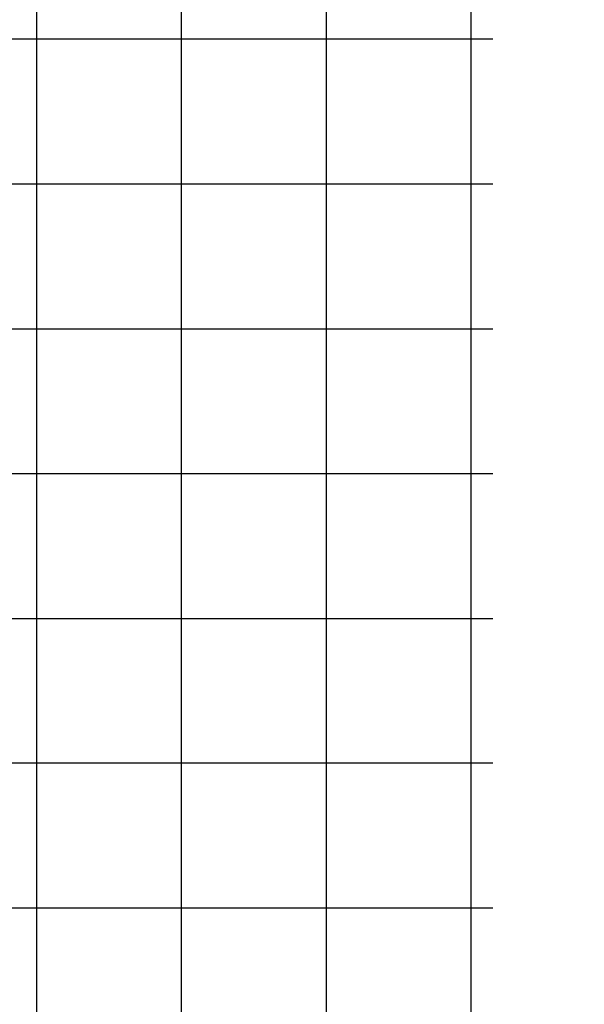
# Model space of a CAD drawing. Units: millimetres. Extents: x 0 to 98544, y 0 to 13336.
# Drawn here: x 14442 to 16392, y 6668 to 10067 of the extents above; entities that cross this region are included whole.
import ezdxf

# ---------------------------------------------------------------- set-up
doc = ezdxf.new("R2010")
doc.units = ezdxf.units.MM
doc.layers.add('FOLHA', color=7, linetype='Continuous')
doc.styles.get("Standard").update_dxf_attribs({"font": 'arial.ttf'})

msp = doc.modelspace()

# ---------------------------------------------------------------- linework, layer by layer
at = {"layer": 'FOLHA', "color": 253}
for p, q in [((14500, 13336.34265), (14500, 0)), ((15000, 13336.34265), (15000, 0)), ((15500, 13336.34265), (15500, 0)), ((16000, 13336.34265), (16000, 0)), ((16076.03879, 10000), (0, 10000)), ((0, 9500), (16076.03879, 9500)), ((0, 9000), (16076.03879, 9000)), ((0, 8500), (16076.03879, 8500)), ((0, 8000), (16076.03879, 8000)), ((16076.03879, 7500), (0, 7500)), ((16076.03879, 7000), (0, 7000))]:
    msp.add_line(p, q, dxfattribs=at)

# ---------------------------------------------------------------- texts
at = {"color": 0, "linetype": 'Continuous', "insert": (12842.06091, 7356.90431), "char_height": 200, "attachment_point": 1}
msp.add_mtext_dynamic_manual_height_columns('\\pi342.73916;{\\fVerdana|b0|i0|c0|p34;BARRA DO CEDRO}', width=3198.1714061, gutter_width=1, heights=[414.98213], dxfattribs=at)

doc.saveas('drawing.dxf')
